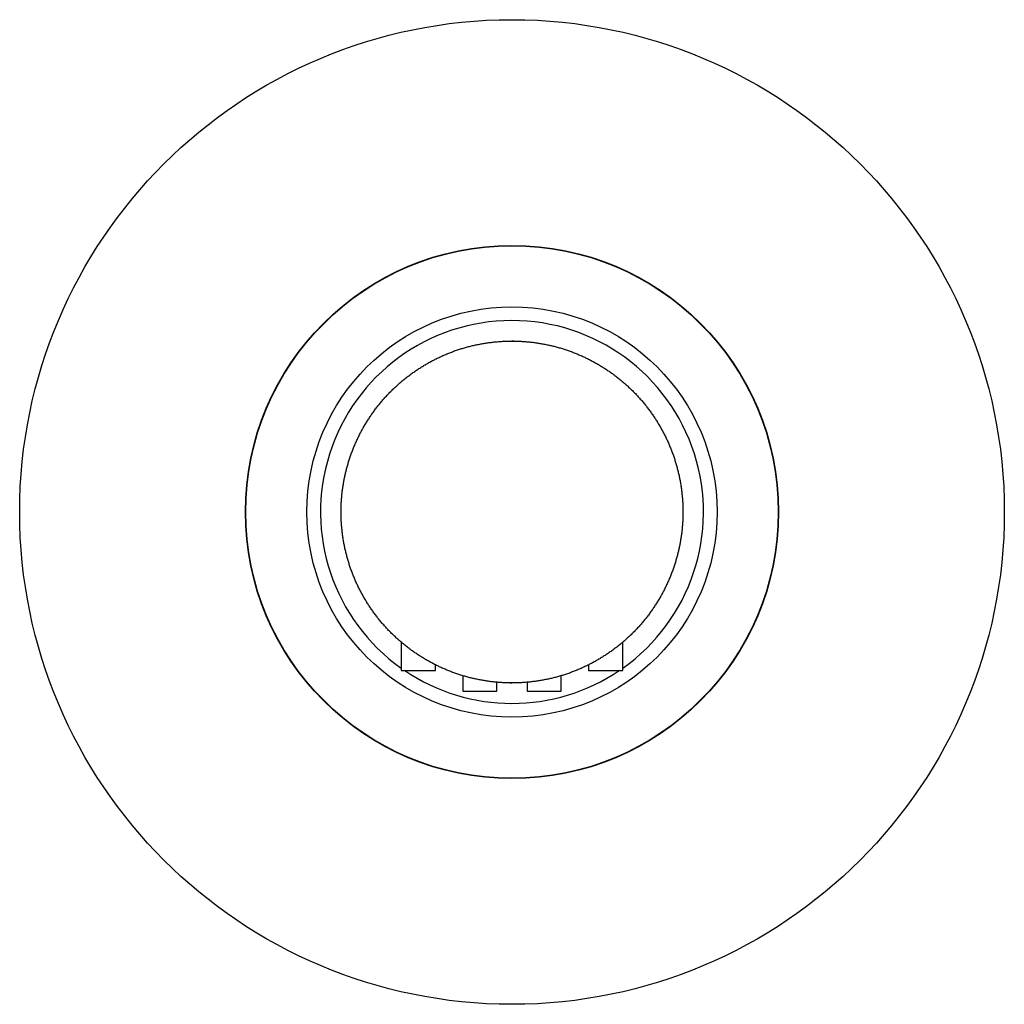
# Model space of a CAD drawing. Units: millimetres. Extents: x 8 to 411, y 12 to 513.
# Drawn here: x 183 to 255, y 173 to 245 of the extents above; entities that cross this region are included whole.
import ezdxf

# ---------------------------------------------------------------- set-up
doc = ezdxf.new("R2010")
doc.units = ezdxf.units.MM

msp = doc.modelspace()

# ---------------------------------------------------------------- linework, layer by layer
at = {"color": 7, "linetype": 'Continuous', "lineweight": 30}
for p, q in [((218.766, 221.497), (218.839, 221.499)), ((219, 221.5), (219.223, 221.497)), ((210.9, 199.481), (210.9, 197.4)), ((227.1, 197.4), (227.1, 199.481)), ((210.9, 197.4), (213.4, 197.4)), ((213.4, 197.4), (213.4, 197.825)), ((224.6, 197.826), (224.6, 197.4)), ((224.6, 197.4), (227.1, 197.4)), ((215.4, 197.031), (215.4, 195.9)), ((222.6, 195.9), (222.6, 197.031)), ((215.4, 195.9), (217.9, 195.9)), ((217.9, 195.9), (217.9, 196.549)), ((219, 196.5), (218.777, 196.503)), ((219.234, 196.503), (219.161, 196.501)), ((220.1, 196.549), (220.1, 195.9)), ((220.1, 195.9), (222.6, 195.9))]:
    msp.add_line(p, q, dxfattribs=at)
for radius in [36, 19.5, 19.475, 15]:
    msp.add_circle((219, 209), radius, dxfattribs=at)
for radius, start, end in [(14, 90.08317, 234.64987), (14, 305.35013, 90.08317), (12.5, 89.35767, 90), (14, 235.95227, 304.04773), (12.5, 269.35767, 270)]:
    msp.add_arc((219, 209), radius, start, end, dxfattribs=at)
for points, knots in [([(218.86, 196.501), (218.758, 196.503), (218.553, 196.506), (218.247, 196.522), (217.941, 196.544), (217.635, 196.573), (217.333, 196.61), (217.033, 196.655), (216.736, 196.706), (216.44, 196.764), (216.144, 196.829), (215.847, 196.903), (215.551, 196.984), (215.256, 197.072), (214.964, 197.168), (214.674, 197.271), (214.387, 197.381), (214.103, 197.498), (213.822, 197.621), (213.544, 197.752), (213.27, 197.889), (212.999, 198.033), (212.733, 198.183), (212.473, 198.338), (212.218, 198.498), (211.967, 198.665), (211.718, 198.839), (211.472, 199.02), (211.229, 199.208), (210.99, 199.402), (210.757, 199.602), (210.528, 199.807), (210.305, 200.018), (210.086, 200.235), (209.874, 200.456), (209.667, 200.683), (209.466, 200.914), (209.27, 201.151), (209.082, 201.39), (208.9, 201.633), (208.725, 201.879), (208.557, 202.128), (208.393, 202.384), (208.235, 202.645), (208.081, 202.912), (207.935, 203.182), (207.795, 203.456), (207.662, 203.733), (207.536, 204.014), (207.417, 204.297), (207.305, 204.583), (207.2, 204.871), (207.103, 205.162), (207.012, 205.455), (206.929, 205.748), (206.854, 206.042), (206.786, 206.336), (206.725, 206.631), (206.671, 206.929), (206.625, 207.231), (206.585, 207.536), (206.553, 207.842), (206.528, 208.148), (206.511, 208.455), (206.501, 208.763), (206.499, 209.07), (206.504, 209.377), (206.517, 209.683), (206.538, 209.989), (206.566, 210.295), (206.601, 210.598), (206.644, 210.898), (206.693, 211.195), (206.75, 211.491), (206.814, 211.788), (206.885, 212.085), (206.965, 212.382), (207.052, 212.677), (207.146, 212.969), (207.247, 213.26), (207.355, 213.548), (207.47, 213.832), (207.593, 214.114), (207.722, 214.392), (207.857, 214.668), (208, 214.939), (208.148, 215.206), (208.302, 215.467), (208.461, 215.723), (208.626, 215.975), (208.798, 216.225), (208.977, 216.472), (209.164, 216.716), (209.357, 216.956), (209.556, 217.191), (209.76, 217.42), (209.97, 217.645), (210.185, 217.864), (210.405, 218.078), (210.631, 218.286), (210.861, 218.489), (211.096, 218.686), (211.335, 218.876), (211.577, 219.059), (211.821, 219.235), (212.07, 219.405), (212.325, 219.57), (212.585, 219.73), (212.851, 219.884), (213.12, 220.032), (213.393, 220.173), (213.67, 220.308), (213.949, 220.436), (214.232, 220.556), (214.517, 220.67), (214.805, 220.776), (215.095, 220.876), (215.388, 220.968), (215.681, 221.053), (215.974, 221.129), (216.267, 221.199), (216.562, 221.261), (216.86, 221.317), (217.162, 221.365), (217.466, 221.407), (217.772, 221.441), (218.078, 221.467), (218.385, 221.486), (218.693, 221.498), (218.898, 221.499), (219, 221.5)], [0, 0, 0, 0, 0.00784, 0.01568, 0.02352, 0.03136, 0.0392, 0.0469, 0.0546, 0.0623, 0.07, 0.0778572, 0.0857143, 0.0935714, 0.1014286, 0.1092857, 0.1171429, 0.125, 0.13284, 0.14068, 0.14852, 0.15636, 0.1642, 0.1719, 0.1796, 0.1873, 0.195, 0.2028572, 0.2107143, 0.2185714, 0.2264286, 0.2342857, 0.2421429, 0.25, 0.25784, 0.26568, 0.27352, 0.28136, 0.2892, 0.2969, 0.3046, 0.3123, 0.32, 0.3278572, 0.3357143, 0.3435714, 0.3514286, 0.3592857, 0.3671429, 0.375, 0.38284, 0.39068, 0.39852, 0.40636, 0.4142, 0.4219, 0.4296, 0.4373, 0.445, 0.4528572, 0.4607143, 0.4685714, 0.4764286, 0.4842857, 0.4921429, 0.5, 0.50784, 0.51568, 0.52352, 0.53136, 0.5392, 0.5469, 0.5546, 0.5623, 0.57, 0.5778572, 0.5857143, 0.5935714, 0.6014286, 0.6092857, 0.6171429, 0.625, 0.63284, 0.64068, 0.64852, 0.65636, 0.6642, 0.6719, 0.6796, 0.6873, 0.695, 0.7028572, 0.7107143, 0.7185714, 0.7264286, 0.7342857, 0.7421429, 0.75, 0.75784, 0.76568, 0.77352, 0.78136, 0.7892, 0.7969, 0.8046, 0.8123, 0.82, 0.8278572, 0.8357143, 0.8435714, 0.8514286, 0.8592857, 0.8671429, 0.875, 0.88284, 0.89068, 0.89852, 0.90636, 0.9142, 0.9219, 0.9296, 0.9373, 0.945, 0.9528572, 0.9607143, 0.9685714, 0.9764286, 0.9842857, 0.9921429, 1, 1, 1, 1]), ([(219.14, 221.499), (219.242, 221.497), (219.447, 221.494), (219.753, 221.478), (220.059, 221.456), (220.365, 221.427), (220.667, 221.39), (220.967, 221.345), (221.264, 221.294), (221.56, 221.236), (221.856, 221.171), (222.153, 221.097), (222.449, 221.016), (222.744, 220.928), (223.036, 220.832), (223.326, 220.729), (223.613, 220.619), (223.897, 220.502), (224.178, 220.379), (224.456, 220.248), (224.73, 220.111), (225.001, 219.967), (225.267, 219.817), (225.527, 219.662), (225.782, 219.502), (226.033, 219.335), (226.282, 219.161), (226.528, 218.98), (226.771, 218.792), (227.01, 218.598), (227.243, 218.398), (227.472, 218.193), (227.695, 217.982), (227.914, 217.765), (228.126, 217.544), (228.333, 217.317), (228.534, 217.086), (228.73, 216.849), (228.918, 216.61), (229.1, 216.367), (229.275, 216.121), (229.443, 215.872), (229.607, 215.616), (229.765, 215.355), (229.919, 215.088), (230.065, 214.818), (230.205, 214.544), (230.338, 214.267), (230.464, 213.986), (230.583, 213.703), (230.695, 213.417), (230.8, 213.129), (230.897, 212.838), (230.988, 212.545), (231.071, 212.252), (231.146, 211.958), (231.214, 211.664), (231.275, 211.369), (231.329, 211.071), (231.375, 210.769), (231.415, 210.464), (231.447, 210.158), (231.472, 209.852), (231.489, 209.545), (231.499, 209.237), (231.501, 208.93), (231.496, 208.623), (231.483, 208.317), (231.462, 208.011), (231.434, 207.705), (231.399, 207.402), (231.356, 207.102), (231.307, 206.805), (231.25, 206.509), (231.186, 206.212), (231.115, 205.915), (231.035, 205.618), (230.948, 205.323), (230.854, 205.031), (230.753, 204.74), (230.645, 204.452), (230.53, 204.168), (230.407, 203.886), (230.278, 203.608), (230.143, 203.332), (230, 203.061), (229.852, 202.794), (229.698, 202.533), (229.539, 202.277), (229.374, 202.025), (229.202, 201.775), (229.023, 201.528), (228.836, 201.284), (228.643, 201.044), (228.444, 200.809), (228.24, 200.58), (228.03, 200.355), (227.815, 200.136), (227.595, 199.922), (227.369, 199.714), (227.139, 199.511), (226.904, 199.314), (226.665, 199.124), (226.423, 198.941), (226.179, 198.765), (225.93, 198.595), (225.675, 198.43), (225.415, 198.27), (225.149, 198.116), (224.88, 197.968), (224.607, 197.827), (224.33, 197.692), (224.051, 197.564), (223.768, 197.444), (223.483, 197.33), (223.195, 197.224), (222.905, 197.124), (222.612, 197.032), (222.319, 196.947), (222.026, 196.871), (221.733, 196.801), (221.438, 196.739), (221.14, 196.683), (220.838, 196.635), (220.534, 196.593), (220.228, 196.559), (219.922, 196.533), (219.615, 196.514), (219.307, 196.502), (219.102, 196.501), (219, 196.5)], [0, 0, 0, 0, 0.00784, 0.01568, 0.02352, 0.03136, 0.0392, 0.0469, 0.0546, 0.0623, 0.07, 0.077857, 0.085714, 0.093571, 0.101429, 0.109286, 0.117143, 0.125, 0.13284, 0.14068, 0.14852, 0.15636, 0.1642, 0.1719, 0.1796, 0.1873, 0.195, 0.202857, 0.210714, 0.218571, 0.226429, 0.234286, 0.242143, 0.25, 0.25784, 0.26568, 0.27352, 0.28136, 0.2892, 0.2969, 0.3046, 0.3123, 0.32, 0.327857, 0.335714, 0.343571, 0.351429, 0.359286, 0.367143, 0.375, 0.38284, 0.39068, 0.39852, 0.40636, 0.4142, 0.4219, 0.4296, 0.4373, 0.445, 0.452857, 0.460714, 0.468571, 0.476429, 0.484286, 0.492143, 0.5, 0.50784, 0.51568, 0.52352, 0.53136, 0.5392, 0.5469, 0.5546, 0.5623, 0.57, 0.577857, 0.585714, 0.593571, 0.601429, 0.609286, 0.617143, 0.625, 0.63284, 0.64068, 0.64852, 0.65636, 0.6642, 0.6719, 0.6796, 0.6873, 0.695, 0.702857, 0.710714, 0.718571, 0.726429, 0.734286, 0.742143, 0.75, 0.75784, 0.76568, 0.77352, 0.78136, 0.7892, 0.7969, 0.8046, 0.8123, 0.82, 0.827857, 0.835714, 0.843571, 0.851429, 0.859286, 0.867143, 0.875, 0.88284, 0.89068, 0.89852, 0.90636, 0.9142, 0.9219, 0.9296, 0.9373, 0.945, 0.952857, 0.960714, 0.968571, 0.976429, 0.984286, 0.992143, 1, 1, 1, 1])]:
    msp.add_open_spline(points, degree=3, knots=knots, dxfattribs=at)

doc.saveas('drawing.dxf')
